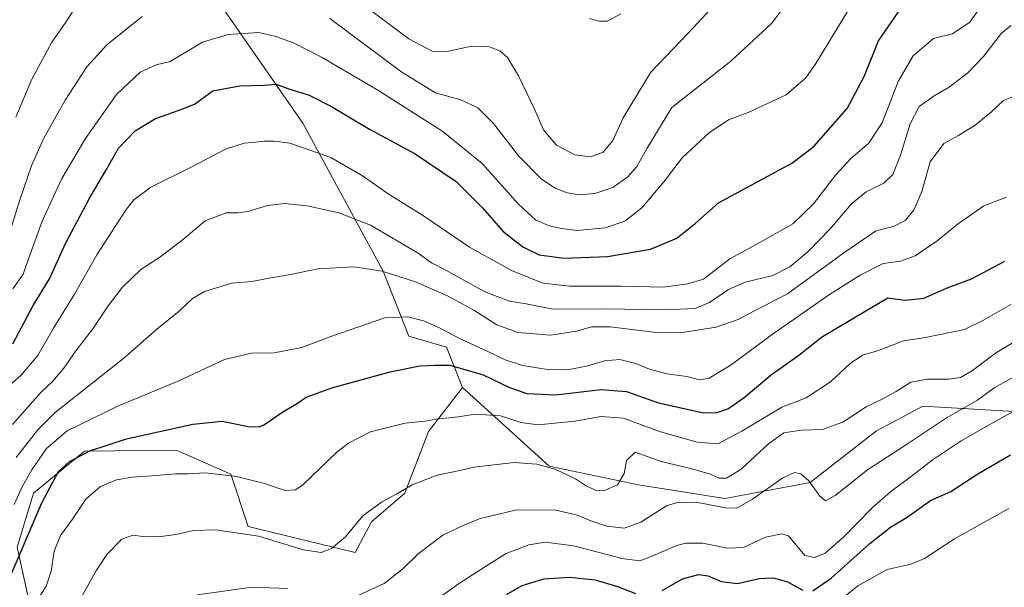
# Model space of a CAD drawing. Units: metres. Extents: x 579917 to 583346, y 4749717 to 4752071.
# Drawn here: x 581579 to 581916, y 4750045 to 4750240 of the extents above; entities that cross this region are included whole.
import ezdxf

# ---------------------------------------------------------------- set-up
doc = ezdxf.new("R2010")
doc.units = ezdxf.units.M
doc.header["$MEASUREMENT"] = 0
for name, color, linetype, lineweight in [('Arbolado forestal CxS', 92, 'Continuous', 0), ('Curva de nivel maestra', 36, 'Continuous', 30), ('Curva de nivel normal', 36, 'Continuous', 0)]:
    doc.layers.add(name, color=color, linetype=linetype, lineweight=lineweight)

msp = doc.modelspace()

# ---------------------------------------------------------------- linework, layer by layer
at = {"layer": 'Arbolado forestal CxS', "color": 92, "linetype": 'Continuous', "lineweight": 0}
for points in [[(581639.19, 4750257.35, 889.67), (581675.93, 4750204.43, 903.58), (581703.42, 4750153.67, 916.1), (581712.23, 4750131.34, 923.36), (581725.21, 4750127.63, 923.77), (581730.68, 4750113.73, 928.34), (581719.01, 4750098.67, 932.06), (581710.87, 4750077.51, 936.38), (581699.47, 4750067.74, 936.71), (581693.88, 4750057.2, 937.48), (581657.15, 4750066.11, 935.33), (581651.23, 4750084.08, 930.79), (581632.88, 4750092.14, 928.75), (581611.39, 4750092.02, 927.84), (581601.11, 4750091.96, 926.73), (581583.55, 4750077.59, 925.07), (581577.98, 4750059.06, 925.84), (581584.47, 4750029.4, 933.45)], [(581954, 4750248.95, 903.67), (581954.23, 4750236.24, 906.4), (581954.76, 4750217.17, 911.58), (581954.6, 4750205.09, 915.06), (581952.69, 4750189.18, 919.73), (581952.05, 4750173.53, 923.57), (581952.35, 4750151.16, 930.39), (581953.11, 4750134.76, 935.98), (581944.31, 4750112.76, 945.04), (581921.67, 4750105.39, 947.48), (581888.4, 4750107.34, 938.43), (581872.53, 4750098.9, 938.55), (581849.84, 4750081.19, 940.05), (581820.61, 4750075.73, 939.93), (581820.61, 4750075.73, 939.93), (581790.95, 4750080.37, 937.94), (581760.35, 4750086.86, 935.71), (581730.68, 4750113.73, 928.34), (581725.21, 4750127.63, 923.77), (581712.23, 4750131.34, 923.36), (581703.42, 4750153.67, 916.1), (581675.93, 4750204.43, 903.58), (581639.19, 4750257.35, 889.67)], [(581639.19, 4750257.35, 889.67), (581675.93, 4750204.43, 903.58), (581703.42, 4750153.67, 916.1), (581712.23, 4750131.34, 923.36), (581725.21, 4750127.63, 923.77), (581730.68, 4750113.73, 928.34)], [(581639.19, 4750257.35, 889.67), (581675.93, 4750204.43, 903.58), (581703.42, 4750153.67, 916.1), (581712.23, 4750131.34, 923.36), (581725.21, 4750127.63, 923.77), (581730.68, 4750113.73, 928.34)], [(581730.68, 4750113.73, 928.34), (581760.35, 4750086.86, 935.71), (581790.95, 4750080.37, 937.94), (581820.61, 4750075.73, 939.93), (581849.84, 4750081.19, 940.05), (581872.53, 4750098.9, 938.55), (581888.4, 4750107.34, 938.43), (581921.67, 4750105.39, 947.48), (581944.31, 4750112.76, 945.04), (581953.11, 4750134.76, 935.98), (581952.35, 4750151.16, 930.39), (581952.05, 4750173.53, 923.57), (581952.69, 4750189.18, 919.73), (581954.6, 4750205.09, 915.06), (581954.76, 4750217.17, 911.58), (581954.23, 4750236.24, 906.4), (581954, 4750248.95, 903.67)], [(581730.68, 4750113.73, 928.34), (581760.35, 4750086.86, 935.71), (581790.95, 4750080.37, 937.94), (581820.61, 4750075.73, 939.93), (581849.84, 4750081.19, 940.05), (581872.53, 4750098.9, 938.55), (581888.4, 4750107.34, 938.43), (581921.67, 4750105.39, 947.48), (581944.31, 4750112.76, 945.04), (581953.11, 4750134.76, 935.98), (581952.35, 4750151.16, 930.39), (581952.05, 4750173.53, 923.57), (581952.69, 4750189.18, 919.73), (581954.6, 4750205.09, 915.06), (581954.76, 4750217.17, 911.58), (581954.23, 4750236.24, 906.4), (581954, 4750248.95, 903.67)], [(581584.47, 4750029.4, 933.45), (581577.98, 4750059.06, 925.84), (581583.55, 4750077.59, 925.07), (581601.11, 4750091.96, 926.73), (581611.39, 4750092.02, 927.84), (581632.88, 4750092.14, 928.75), (581651.23, 4750084.08, 930.79), (581657.15, 4750066.11, 935.33), (581693.88, 4750057.2, 937.48), (581699.47, 4750067.74, 936.71), (581710.87, 4750077.51, 936.38), (581719.01, 4750098.67, 932.06), (581730.68, 4750113.73, 928.34), (581760.35, 4750086.86, 935.71), (581790.95, 4750080.37, 937.94), (581820.61, 4750075.73, 939.93), (581849.84, 4750081.19, 940.05), (581872.53, 4750098.9, 938.55), (581888.4, 4750107.34, 938.43), (581921.67, 4750105.39, 947.48)], [(581584.47, 4750029.4, 933.45), (581577.98, 4750059.06, 925.84), (581583.55, 4750077.59, 925.07), (581601.11, 4750091.96, 926.73), (581611.39, 4750092.02, 927.84), (581632.88, 4750092.14, 928.75), (581651.23, 4750084.08, 930.79), (581657.15, 4750066.11, 935.33), (581693.88, 4750057.2, 937.48), (581699.47, 4750067.74, 936.71), (581710.87, 4750077.51, 936.38), (581719.01, 4750098.67, 932.06), (581730.68, 4750113.73, 928.34)], [(581584.47, 4750029.4, 933.45), (581577.98, 4750059.06, 925.84), (581583.55, 4750077.59, 925.07), (581601.11, 4750091.96, 926.73), (581611.39, 4750092.02, 927.84), (581632.88, 4750092.14, 928.75), (581651.23, 4750084.08, 930.79), (581657.15, 4750066.11, 935.33), (581693.88, 4750057.2, 937.48), (581699.47, 4750067.74, 936.71), (581710.87, 4750077.51, 936.38), (581719.01, 4750098.67, 932.06), (581730.68, 4750113.73, 928.34)]]:
    msp.add_polyline3d(points, dxfattribs=at)
at = {"layer": 'Curva de nivel maestra', "color": 36, "linetype": 'Continuous', "lineweight": 30}
for points in [[(581576.52, 4750128.72, 900), (581583.43, 4750141.84, 900), (581589.07, 4750151.05, 900), (581594.61, 4750163.12, 900), (581602.72, 4750178.45, 900), (581608.39, 4750188.12, 900), (581612.72, 4750195.79, 900), (581618.48, 4750201.79, 900), (581625.39, 4750205.98, 900), (581633.5, 4750208.84, 900), (581638.75, 4750210.87, 900), (581645.09, 4750215.44, 900), (581654.28, 4750217.22, 900), (581662.54, 4750217.45, 900), (581666.73, 4750217.76, 900), (581671.12, 4750216.2, 900), (581678.12, 4750213.99, 900), (581685.76, 4750210.12, 900), (581698.78, 4750202.29, 900), (581714.39, 4750193.88, 900), (581728.51, 4750184.36, 900), (581737.48, 4750175.42, 900), (581744.53, 4750167.38, 900), (581751.35, 4750162, 900), (581756.93, 4750159.24, 900), (581765.51, 4750158.07, 900), (581780.36, 4750158.71, 900), (581795.09, 4750161.26, 900), (581804.09, 4750165.02, 900), (581810.36, 4750170.01, 900), (581818.41, 4750177.03, 900), (581843.56, 4750190.71, 900), (581851.11, 4750196.45, 900), (581862.52, 4750209.44, 900), (581868.28, 4750220.4, 900), (581873.19, 4750232.59, 900), (581883.13, 4750247.17, 900)], [(581574.92, 4750047.3, 925), (581586.41, 4750074.26, 925), (581592.21, 4750084.97, 925), (581595.94, 4750088.36, 925), (581602.94, 4750092.03, 925), (581615.47, 4750096.14, 925), (581638.22, 4750101.25, 925), (581648.21, 4750102.2, 925), (581657.15, 4750100.4, 925), (581661.05, 4750100.34, 925), (581662.78, 4750101.08, 925), (581669.11, 4750105.45, 925), (581673.72, 4750108.16, 925), (581677.03, 4750110.43, 925), (581685.87, 4750113.7, 925), (581705.9, 4750119.16, 925), (581716.07, 4750121.26, 925), (581721.19, 4750121.48, 925), (581726.31, 4750121.4, 925), (581737.72, 4750118.1, 925), (581746.74, 4750113.77, 925), (581752.67, 4750111.7, 925), (581762.6, 4750111.22, 925), (581778.02, 4750113.04, 925), (581786.83, 4750112.45, 925), (581797.82, 4750108.52, 925), (581807.62, 4750106.32, 925), (581813.27, 4750105.14, 925), (581817.99, 4750105.24, 925), (581821.57, 4750106.5, 925), (581827.2, 4750110.39, 925), (581836.41, 4750118.1, 925), (581845.89, 4750124.85, 925), (581854.04, 4750131.27, 925), (581876.41, 4750144.54, 925), (581882.41, 4750143.7, 925), (581888.76, 4750144.39, 925), (581896.5, 4750147.81, 925), (581905.17, 4750151.09, 925), (581916.51, 4750157.08, 925)], [(581850.74, 4750044.03, 950), (581857.06, 4750048.42, 950), (581870.32, 4750060.33, 950), (581877.41, 4750065.89, 950), (581883.1, 4750069.33, 950), (581891.03, 4750075.01, 950), (581898.07, 4750078.15, 950), (581907.33, 4750084.13, 950), (581918.51, 4750090.67, 950)], [(581745.75, 4750042.85, 950), (581751.09, 4750045.89, 950), (581758.58, 4750048.18, 950), (581767.38, 4750048.8, 950), (581776.17, 4750047.8, 950), (581783.8, 4750045.6, 950), (581789.99, 4750043.14, 950)], [(581799.06, 4750044.19, 950), (581806.04, 4750048.16, 950), (581811.58, 4750049.67, 950), (581814.86, 4750049.26, 950), (581819.3, 4750047.27, 950), (581824.89, 4750046.6, 950), (581832.3, 4750048.34, 950), (581837.2, 4750048.58, 950), (581842.1, 4750047.14, 950), (581847.34, 4750044.3, 950)]]:
    msp.add_polyline3d(points, dxfattribs=at)
at = {"layer": 'Curva de nivel normal', "color": 36, "linetype": 'Continuous', "lineweight": 0}
for points in [[(581571.26, 4750111.07, 905), (581579.22, 4750117.94, 905), (581585.05, 4750124.71, 905), (581590.48, 4750134.07, 905), (581597.68, 4750145.72, 905), (581605.3, 4750159.22, 905), (581615.33, 4750174.84, 905), (581618, 4750178.15, 905), (581623.77, 4750182.5, 905), (581637.67, 4750189.28, 905), (581649.36, 4750195.44, 905), (581655.79, 4750197.54, 905), (581659.78, 4750197.88, 905), (581662.67, 4750198.28, 905), (581666.08, 4750198.18, 905), (581671.45, 4750197.49, 905), (581685.57, 4750192.61, 905), (581696.35, 4750186.38, 905), (581705.15, 4750180.12, 905), (581717.26, 4750172.68, 905), (581733.07, 4750161.87, 905), (581747.72, 4750153.73, 905), (581758.34, 4750149.54, 905), (581767.42, 4750148.56, 905), (581785.08, 4750148.52, 905), (581799.58, 4750148.21, 905), (581807.92, 4750149.36, 905), (581813.23, 4750150.93, 905), (581822.29, 4750157.92, 905), (581832.52, 4750163.53, 905), (581843.86, 4750169.85, 905), (581851.02, 4750176.76, 905), (581858.58, 4750186.7, 905), (581863.87, 4750192.36, 905), (581869.83, 4750197.41, 905), (581874.46, 4750204.46, 905), (581880, 4750218.72, 905), (581885.08, 4750227.47, 905), (581892.13, 4750233.46, 905), (581898.63, 4750235.06, 905), (581904.58, 4750239.01, 905), (581911.02, 4750248.4, 905)], [(581576.56, 4750147.56, 895), (581580.11, 4750152.59, 895), (581582.34, 4750159.15, 895), (581586.55, 4750170.79, 895), (581593.26, 4750185.45, 895), (581601.38, 4750199.12, 895), (581612.03, 4750214.17, 895), (581620.15, 4750221.85, 895), (581625.6, 4750224.34, 895), (581630.42, 4750225.49, 895), (581641.57, 4750232.15, 895), (581650.34, 4750234.76, 895), (581660.89, 4750235.44, 895), (581666.71, 4750234.08, 895), (581672.76, 4750231.97, 895), (581682.53, 4750226.93, 895), (581701.65, 4750215.67, 895), (581723.87, 4750201.57, 895), (581737.43, 4750190.56, 895), (581749.89, 4750176.64, 895), (581755.64, 4750171.22, 895), (581760.32, 4750169.15, 895), (581764.68, 4750168.34, 895), (581769.86, 4750167.58, 895), (581779.57, 4750168.52, 895), (581786.29, 4750170.8, 895), (581792.08, 4750175.32, 895), (581799.65, 4750184.27, 895), (581806.01, 4750192.62, 895), (581815.48, 4750201.27, 895), (581822.08, 4750205.6, 895), (581828.55, 4750208.06, 895), (581841.64, 4750214.13, 895), (581848.38, 4750219.93, 895), (581851.81, 4750224.81, 895), (581865.44, 4750247.52, 895)], [(581577.5, 4750206.48, 885), (581582.99, 4750219.51, 885), (581589.84, 4750232.21, 885), (581594.4, 4750238.7, 885), (581599.49, 4750246.45, 885)], [(581695.51, 4750245.86, 885), (581712.21, 4750233.36, 885), (581720.2, 4750229.13, 885), (581725.42, 4750228.94, 885), (581733.75, 4750230.84, 885), (581739.95, 4750230.61, 885), (581743.45, 4750229.24, 885), (581746.04, 4750226.91, 885), (581749.89, 4750220.62, 885), (581755.28, 4750209.21, 885), (581758.45, 4750202.1, 885), (581762.86, 4750196.8, 885), (581769.14, 4750193.56, 885), (581774.58, 4750192.85, 885), (581778.88, 4750194.5, 885), (581782.17, 4750198.41, 885), (581785.69, 4750206.23, 885), (581795.21, 4750221.93, 885), (581807.98, 4750235.23, 885), (581815.89, 4750243.72, 885)], [(581685.22, 4750240.25, 890), (581709.82, 4750221.86, 890), (581721.42, 4750214.78, 890), (581730.08, 4750212.44, 890), (581735.96, 4750209.65, 890), (581741.27, 4750204.3, 890), (581750, 4750193.08, 890), (581757.74, 4750185.25, 890), (581762.46, 4750182.08, 890), (581766.56, 4750180.48, 890), (581770.68, 4750179.8, 890), (581775.97, 4750180.34, 890), (581782.2, 4750182.34, 890), (581787.31, 4750185.96, 890), (581790.44, 4750189.57, 890), (581793.92, 4750195.82, 890), (581802.42, 4750209.79, 890), (581822.58, 4750225.62, 890), (581836.7, 4750238.71, 890), (581839.81, 4750242.76, 890)], [(581573.48, 4750160.45, 890), (581578.92, 4750178.12, 890), (581582.92, 4750189.79, 890), (581587.18, 4750199.22, 890), (581594.42, 4750212.31, 890), (581601.84, 4750223.67, 890), (581608.77, 4750231.3, 890), (581620.84, 4750240.95, 890)], [(581774.18, 4750240.28, 880), (581777.41, 4750239.36, 880), (581780.28, 4750239.32, 880), (581784.87, 4750241.91, 880)], [(581918.74, 4750237.92, 910), (581915.46, 4750235.25, 910), (581909.28, 4750227.2, 910), (581903.88, 4750221.66, 910), (581897.44, 4750216.75, 910), (581892.28, 4750213.78, 910), (581887.24, 4750210.06, 910), (581884.14, 4750204.21, 910), (581880.82, 4750193.39, 910), (581878.14, 4750186.79, 910), (581875.04, 4750183.88, 910), (581869.05, 4750180.83, 910), (581863.94, 4750176.8, 910), (581856.56, 4750168.11, 910), (581849.12, 4750160.46, 910), (581842.84, 4750155.14, 910), (581837.03, 4750152.17, 910), (581827.57, 4750149.93, 910), (581821.79, 4750147.4, 910), (581815.3, 4750142.91, 910), (581810.26, 4750140.92, 910), (581800.21, 4750140.38, 910), (581779.44, 4750140.75, 910), (581761.75, 4750140.66, 910), (581752.42, 4750142.47, 910), (581746.71, 4750143.43, 910), (581738.36, 4750146.63, 910), (581724.97, 4750153.96, 910), (581720.04, 4750156.55, 910), (581715.5, 4750159.81, 910), (581699.08, 4750169.44, 910), (581688.24, 4750173.61, 910), (581677.37, 4750176.07, 910), (581669.72, 4750176.83, 910), (581663.83, 4750176.15, 910), (581657.04, 4750174.15, 910), (581653.6, 4750173.64, 910), (581649.65, 4750173.7, 910), (581642.42, 4750170.92, 910), (581634.45, 4750164.12, 910), (581626.87, 4750158.48, 910), (581620.35, 4750154.21, 910), (581614.16, 4750148.23, 910), (581609.16, 4750141.74, 910), (581603.88, 4750133.92, 910), (581598.06, 4750126.4, 910), (581594, 4750120.4, 910), (581590.24, 4750115.92, 910), (581585.96, 4750112, 910), (581576.43, 4750101.15, 910)], [(581577.66, 4750089.83, 915), (581585.03, 4750099.3, 915), (581591.04, 4750105.19, 915), (581614.54, 4750123.79, 915), (581625.92, 4750133.79, 915), (581633.58, 4750139.91, 915), (581638.09, 4750144.3, 915), (581642.16, 4750146.65, 915), (581651.53, 4750149.51, 915), (581658.44, 4750150.13, 915), (581664.42, 4750151.22, 915), (581671.09, 4750152.36, 915), (581681.09, 4750154.41, 915), (581693.42, 4750155.1, 915), (581703.11, 4750153.69, 915), (581714.5, 4750150.01, 915), (581725.77, 4750145.09, 915), (581734.51, 4750140.24, 915), (581742.45, 4750135.26, 915), (581749.69, 4750132.61, 915), (581760.79, 4750131.71, 915), (581769.72, 4750133.07, 915), (581774.91, 4750134.62, 915), (581781.22, 4750134.63, 915), (581796.16, 4750132.71, 915), (581805.92, 4750132.63, 915), (581817.62, 4750134.45, 915), (581825.15, 4750137.11, 915), (581830.01, 4750139.72, 915), (581842.1, 4750145.87, 915), (581861.32, 4750159.96, 915), (581872.23, 4750167.32, 915), (581878.65, 4750169.13, 915), (581882.4, 4750171.04, 915), (581885.36, 4750174.52, 915), (581888.07, 4750180.96, 915), (581890.92, 4750191.12, 915), (581895.62, 4750197.43, 915), (581900.63, 4750200.2, 915), (581906.41, 4750203.72, 915), (581912.08, 4750208.36, 915), (581916.08, 4750212.17, 915), (581918.92, 4750213.3, 915)], [(581576.99, 4750073.65, 920), (581579.8, 4750079.91, 920), (581582.97, 4750085.52, 920), (581588.1, 4750092.9, 920), (581595.14, 4750098.98, 920), (581612.77, 4750107.54, 920), (581633.42, 4750116.02, 920), (581649.09, 4750123.42, 920), (581658.29, 4750125.57, 920), (581666.04, 4750125.69, 920), (581675.55, 4750127.53, 920), (581685.57, 4750131.3, 920), (581704.02, 4750137.63, 920), (581711.94, 4750138.03, 920), (581717.3, 4750136.68, 920), (581722.78, 4750134.28, 920), (581729.44, 4750130.67, 920), (581739.11, 4750126.27, 920), (581745.33, 4750123.24, 920), (581751.24, 4750121.35, 920), (581759.75, 4750119.92, 920), (581766.54, 4750119.88, 920), (581773.11, 4750121.07, 920), (581779.34, 4750122.98, 920), (581784.62, 4750123.4, 920), (581790.09, 4750122.04, 920), (581794.75, 4750120.08, 920), (581800.7, 4750118.46, 920), (581807.55, 4750117.6, 920), (581812.04, 4750116.46, 920), (581815.24, 4750117, 920), (581822.72, 4750121.55, 920), (581836.49, 4750131.77, 920), (581856.41, 4750145.66, 920), (581866.93, 4750152.34, 920), (581874.87, 4750156.24, 920), (581880.79, 4750157.07, 920), (581885.82, 4750158.92, 920), (581893.34, 4750164.04, 920), (581900.67, 4750169.97, 920), (581909.34, 4750176.06, 920), (581917.08, 4750179.02, 920)], [(581584.11, 4750039.46, 930), (581587.92, 4750045.73, 930), (581589.65, 4750050.82, 930), (581590.7, 4750057.67, 930), (581592.85, 4750063.06, 930), (581596.93, 4750068.6, 930), (581601.59, 4750075.46, 930), (581606.61, 4750079.87, 930), (581612.09, 4750082.15, 930), (581617.42, 4750083.03, 930), (581625.8, 4750083.56, 930), (581632.27, 4750084.18, 930), (581636.59, 4750084.23, 930), (581642.48, 4750084.5, 930), (581653.21, 4750083.24, 930), (581662.82, 4750080.83, 930), (581669.84, 4750078.45, 930), (581673.42, 4750078.7, 930), (581675.93, 4750080.47, 930), (581687.71, 4750091.69, 930), (581691.57, 4750094.72, 930), (581699.08, 4750098.6, 930), (581711.05, 4750101.57, 930), (581717.72, 4750102.22, 930), (581721.67, 4750102.89, 930), (581729.11, 4750103.72, 930), (581734.35, 4750104.53, 930), (581738.55, 4750104.37, 930), (581743.67, 4750104.04, 930), (581750.6, 4750101.73, 930), (581756.61, 4750101.03, 930), (581769.1, 4750102.2, 930), (581778.16, 4750103.87, 930), (581785.79, 4750103.22, 930), (581798.5, 4750098.6, 930), (581811.1, 4750094.99, 930), (581818.15, 4750094.46, 930), (581826.41, 4750098.78, 930), (581840.15, 4750107.06, 930), (581848.41, 4750110.22, 930), (581856.77, 4750115.68, 930), (581863.57, 4750122.06, 930), (581867.72, 4750124.87, 930), (581873.24, 4750126.5, 930), (581881.81, 4750129.76, 930), (581889.34, 4750130.91, 930), (581902.72, 4750133.68, 930), (581908.96, 4750136.73, 930), (581918.56, 4750142.29, 930)], [(581599.99, 4750041.79, 935), (581605.14, 4750051.12, 935), (581608.7, 4750056.56, 935), (581613.91, 4750061.76, 935), (581617.62, 4750063.16, 935), (581620.97, 4750062.68, 935), (581626.42, 4750062.6, 935), (581632.42, 4750063.42, 935), (581638.42, 4750064.77, 935), (581646.09, 4750065.02, 935), (581660.75, 4750062.79, 935), (581676.09, 4750058.14, 935), (581682.25, 4750057.26, 935), (581685.73, 4750058.56, 935), (581690.58, 4750062.64, 935), (581696.52, 4750069.79, 935), (581702.84, 4750074.47, 935), (581708.19, 4750077.36, 935), (581713.4, 4750080.41, 935), (581721.99, 4750083.68, 935), (581729.73, 4750085.35, 935), (581734.54, 4750086.49, 935), (581748.41, 4750088.02, 935), (581756.12, 4750087.47, 935), (581762.67, 4750085.62, 935), (581769.42, 4750082.46, 935), (581772.84, 4750080.23, 935), (581776.08, 4750078.55, 935), (581778.97, 4750078.35, 935), (581783.73, 4750080.42, 935), (581786.01, 4750084.26, 935), (581786.9, 4750088.72, 935), (581789.89, 4750091.59, 935), (581798.71, 4750088.39, 935), (581808.81, 4750085.98, 935), (581815.66, 4750084.04, 935), (581818.67, 4750082.71, 935), (581821.09, 4750082.74, 935), (581826.13, 4750085.84, 935), (581835.55, 4750094.51, 935), (581840.85, 4750098.21, 935), (581846.74, 4750099.1, 935), (581854.08, 4750099.38, 935), (581860.98, 4750101.9, 935), (581869, 4750107.19, 935), (581874.45, 4750109.77, 935), (581879.32, 4750112.37, 935), (581884.38, 4750115.61, 935), (581889.93, 4750116.69, 935), (581897.35, 4750116.59, 935), (581901.32, 4750117.17, 935), (581905.45, 4750119.62, 935), (581913.4, 4750125.6, 935), (581920.9, 4750130.16, 935)], [(581695.09, 4750042.58, 940), (581703.75, 4750046.64, 940), (581710.09, 4750051.52, 940), (581715.44, 4750056.78, 940), (581723.85, 4750063.14, 940), (581730.15, 4750066.16, 940), (581736.35, 4750068.72, 940), (581749.14, 4750071.84, 940), (581762.66, 4750071.68, 940), (581770.02, 4750070, 940), (581774.59, 4750068.02, 940), (581780.08, 4750066.27, 940), (581786.08, 4750065.56, 940), (581791.76, 4750067.64, 940), (581800.63, 4750073.18, 940), (581803.9, 4750074.25, 940), (581810.76, 4750074.5, 940), (581820.63, 4750072.51, 940), (581824.71, 4750072.38, 940), (581830.05, 4750075.51, 940), (581840.4, 4750082.84, 940), (581844.44, 4750084.66, 940), (581846.65, 4750084.14, 940), (581849.41, 4750081.78, 940), (581853.1, 4750076.48, 940), (581855.03, 4750074.89, 940), (581858.35, 4750076.8, 940), (581869.52, 4750085.6, 940), (581883.14, 4750094.45, 940), (581896.59, 4750103.4, 940), (581907.18, 4750109.46, 940), (581912.86, 4750113.7, 940), (581920.92, 4750118.08, 940)], [(581714.42, 4750035.7, 945), (581729.25, 4750046.5, 945), (581740.09, 4750053.47, 945), (581745.59, 4750056.83, 945), (581753.42, 4750059.84, 945), (581759.09, 4750060.74, 945), (581768.74, 4750059.47, 945), (581785.35, 4750055.11, 945), (581791.3, 4750054.39, 945), (581793.76, 4750055.12, 945), (581804.1, 4750059.59, 945), (581807.21, 4750060.4, 945), (581812.86, 4750060.4, 945), (581821.44, 4750058.65, 945), (581826.92, 4750058.93, 945), (581834.53, 4750062.43, 945), (581840.12, 4750063.65, 945), (581842.41, 4750062.96, 945), (581847.98, 4750056.24, 945), (581851.36, 4750055.45, 945), (581854.91, 4750057.02, 945), (581861.41, 4750062.57, 945), (581871.08, 4750072.54, 945), (581877.32, 4750078.06, 945), (581885.04, 4750083.71, 945), (581891.61, 4750088.87, 945), (581901.57, 4750095.52, 945), (581911.37, 4750101.1, 945), (581923.34, 4750107.7, 945)], [(581855.88, 4750037.49, 955), (581866.11, 4750045.82, 955), (581876.26, 4750051.41, 955), (581884.41, 4750053.21, 955), (581889.06, 4750055.12, 955), (581899.24, 4750061.86, 955), (581917.89, 4750072.27, 955)], [(581639.78, 4750042.74, 940), (581658.42, 4750045.34, 940), (581670.75, 4750044.86, 940)]]:
    msp.add_polyline3d(points, dxfattribs=at)

doc.saveas('drawing.dxf')
